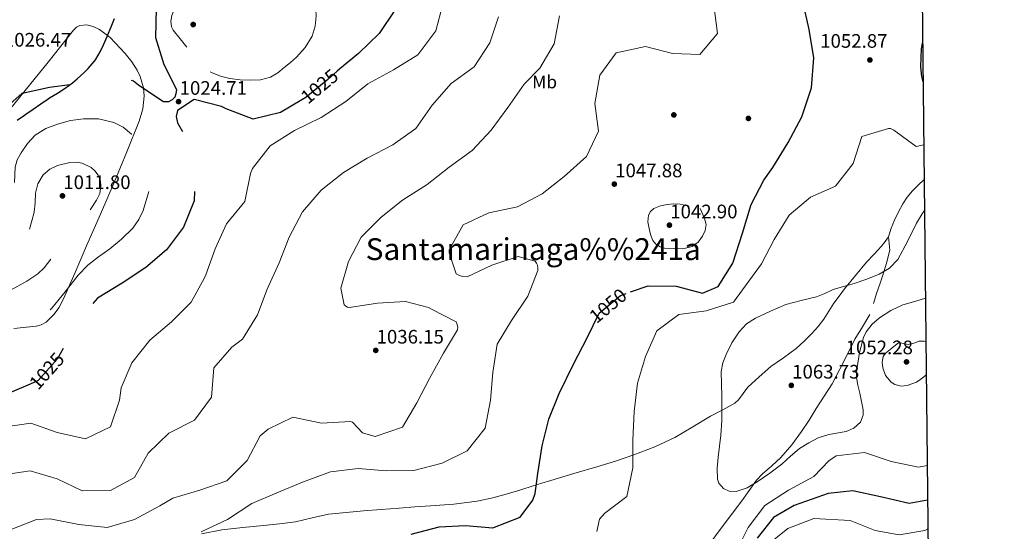
# Model space of a CAD drawing. Extents: x 566465 to 573321, y 742841 to 747537.
# Drawn here: x 572781 to 573321, y 746834 to 747115 of the extents above; entities that cross this region are included whole.
import ezdxf
from ezdxf.enums import TextEntityAlignment as Align

# ---------------------------------------------------------------- set-up
doc = ezdxf.new("R2010")
doc.units = 0
doc.header["$MEASUREMENT"] = 0
for name, pattern in [('DGN Style 2', [86.42954, 51.857724, -34.571816]), ('DGN Style 3', [121.001356, 86.42954, -34.571816]), ('DGN Style 5', [60.500678, 25.928862, -34.571816])]:
    doc.linetypes.add(name, pattern=pattern)
for name, color, linetype in [('Nivel 1', 7, 'Continuous'), ('Nivel 17', 7, 'Continuous'), ('Nivel 21', 7, 'Continuous'), ('Nivel 22', 7, 'Continuous'), ('Nivel 35', 7, 'Continuous'), ('Nivel 37', 7, 'Continuous'), ('Nivel 4', 7, 'Continuous'), ('Nivel 41', 7, 'Continuous'), ('Nivel 45', 7, 'Continuous'), ('Nivel 5', 7, 'Continuous'), ('Nivel 57', 7, 'Continuous'), ('Nivel 61', 7, 'Continuous'), ('Nivel 7', 7, 'Continuous')]:
    doc.layers.add(name, color=color, linetype=linetype)
doc.styles.add('Style-arial', font='arial.shx', dxfattribs={"bigfont": 'arialbig.shx'})
doc.styles.add('Style-ariali', font='ariali.shx', dxfattribs={"bigfont": 'arialibig.shx'})
doc.styles.add('Style-arialn', font='arialn.shx', dxfattribs={"bigfont": 'arialnbig.shx'})
doc.styles.add('Style-times', font='times.shx', dxfattribs={"bigfont": 'timesbig.shx'})

# ---------------------------------------------------------------- blocks, each defined once
blk = doc.blocks.new('5PATER_3')
at = {"layer": 'Nivel 7', "linetype": 'Continuous', "lineweight": 0}
h = blk.add_hatch(color=53, dxfattribs=at)
edge = h.paths.add_edge_path()
edge.add_ellipse((0, 0), major_axis=(-1.1, -1.11), ratio=0.999422, start_angle=0, end_angle=360)
blk = doc.blocks.new('5PERFI_9')
at = {"layer": 'Nivel 17', "linetype": 'Continuous', "lineweight": 0}
h = blk.add_hatch(color=7, dxfattribs=at)
edge = h.paths.add_edge_path()
edge.add_arc((0, 0), 1.56, 315.1259, 675.1259)
blk = doc.blocks.new('5PERFI_8')
at = {"layer": 'Nivel 17', "color": 7, "linetype": 'Continuous', "lineweight": 0}
blk.add_blockref('5PERFI_9', (0, 0), dxfattribs=at)

msp = doc.modelspace()

# ---------------------------------------------------------------- linework, layer by layer
at = {"layer": 'Nivel 1', "color": 7, "linetype": 'Continuous', "lineweight": 30}
msp.add_polyline3d([(572779.28, 747059.471, 1022.912), (572783.436, 747062.251, 1022.757), (572784.084, 747062.692, 1022.734), (572788.2, 747065.532, 1022.736), (572792.306, 747068.385, 1023.177), (572796.433, 747071.207, 1023.611), (572797.155, 747071.687, 1023.662), (572801.382, 747074.367, 1024.056), (572805.61, 747077.041, 1024.589), (572809.694, 747079.919, 1025.079), (572812.32, 747082.099, 1025.286), (572815.958, 747085.535, 1025.577), (572818.279, 747087.866, 1025.769), (572821.567, 747091.632, 1026.093), (572822.346, 747092.705, 1026.191), (572824.917, 747096.997, 1026.605), (572826.722, 747100.821, 1027.253), (572828.655, 747105.436, 1028.019), (572828.914, 747106.044, 1028.12), (572830.834, 747110.661, 1028.732), (572832.72, 747115.291, 1028.54)], dxfattribs=at)
at = {"layer": 'Nivel 21', "color": 7, "linetype": 'DGN Style 3', "lineweight": 0}
for points in [[(573257.282, 746995.459, 1058.834), (573258.736, 747000.087, 1058.668), (573260.622, 747004.599, 1058.571), (573262.758, 747009.155, 1058.559), (573265.126, 747013.569, 1058.533), (573267.578, 747017.27, 1058.22), (573270.409, 747020.689, 1057.857), (573273.521, 747023.833, 1057.826), (573276.771, 747026.82, 1057.782), (573276.873, 747026.911, 1057.769)], [(572880.414, 746832.222, 1044.736), (572891.684, 746834.532, 1045.61), (572903.048, 746835.763, 1046.294), (572914.425, 746836.822, 1046.812), (572923.214, 746837.826, 1047.15), (572931.996, 746838.928, 1047.376), (572941.097, 746841.048, 1047.41), (572950.209, 746843.061, 1047.451), (572959.721, 746844.03, 1047.684), (572969.246, 746844.869, 1047.902), (572979.065, 746845.68, 1048.056), (572988.886, 746846.463, 1048.202), (572997.478, 746847.037, 1048.321), (573006.072, 746847.578, 1048.427), (573018.906, 746848.665, 1048.484), (573031.698, 746850.305, 1048.465), (573040.325, 746852.039, 1048.36), (573048.791, 746854.392, 1048.277), (573055.549, 746856.493, 1048.608), (573062.308, 746858.6, 1049.066), (573067.173, 746860.119, 1049.085), (573072.037, 746861.637, 1049.216), (573084.702, 746865.37, 1050.846), (573097.351, 746869.016, 1052.597), (573107.493, 746872.221, 1053.684), (573117.584, 746875.652, 1054.776), (573129.042, 746879.993, 1056.052), (573140.136, 746885.222, 1057.331), (573149.972, 746890.978, 1058.614), (573159.668, 746896.896, 1059.886), (573166.365, 746900.367, 1060.209), (573172.963, 746904.033, 1060.374), (573175.042, 746905.925, 1060.619), (573177.524, 746909.452, 1061.098), (573180.181, 746912.837, 1061.388), (573186.374, 746918.605, 1061.458), (573192.821, 746924.108, 1061.501), (573199.754, 746929.036, 1061.647), (573206.628, 746934.046, 1061.764), (573211.119, 746938.13, 1061.519), (573215.354, 746942.466, 1061.013), (573218.725, 746946.182, 1060.344), (573221.842, 746950.105, 1059.848), (573224.614, 746954.523, 1059.933), (573227.38, 746958.948, 1060.073), (573230.259, 746962.904, 1060.126), (573233.221, 746966.802, 1060.111), (573239.163, 746974.246, 1059.686), (573245.251, 746981.561, 1059.209), (573249.466, 746985.827, 1059.032), (573253.503, 746990.238, 1058.909), (573255.392, 746992.848, 1058.872), (573257.282, 746995.459, 1058.834)], [(573248.991, 746958.791, 1060.101), (573250.851, 746964.78, 1059.932), (573252.454, 746969.325, 1059.931), (573254.062, 746973.876, 1059.97), (573256.258, 746980.926, 1059.807), (573258.081, 746988.058, 1059.481), (573257.665, 746991.757, 1059.149), (573257.282, 746995.459, 1058.834)], [(573156.755, 746823.536, 1057.899), (573165.539, 746835.356, 1057.979), (573171.165, 746842.909, 1058.433), (573176.793, 746850.459, 1058.88), (573180.869, 746856.115, 1059.156), (573184.953, 746861.763, 1059.406), (573188.009, 746865.126, 1059.464), (573193.259, 746869.584, 1059.367), (573198.279, 746874.242, 1059.406), (573204.24, 746881.145, 1060.374), (573209.664, 746888.483, 1061.435), (573213.692, 746894.75, 1061.792), (573217.692, 746901.037, 1061.886), (573222.027, 746907.883, 1061.748), (573226.321, 746914.755, 1061.547), (573232.727, 746926.862, 1061.101), (573238.76, 746939.164, 1060.683), (573243.084, 746945.895, 1060.476), (573247.001, 746952.838, 1060.27)]]:
    msp.add_polyline3d(points, dxfattribs=at)
at = {"layer": 'Nivel 22', "color": 30, "linetype": 'DGN Style 2', "lineweight": 30, "elevation": 1025, "flags": 128}
for points in [[(572956.421, 747087.701), (572954.799, 747086.362), (572949.682, 747081.828), (572937.771, 747071.894), (572935.525, 747070.589)], [(572804.566, 746934.075), (572801.281, 746928.199), (572790.924, 746916.502), (572786.434, 746914.537)]]:
    msp.add_lwpolyline(points, dxfattribs=at)
at = {"layer": 'Nivel 22', "color": 30, "linetype": 'DGN Style 5', "lineweight": 30, "elevation": 1050, "flags": 128}
for points in [[(573095.344, 746946.801), (573098.506, 746953.423), (573110.287, 746963.271), (573115.685, 746965.124)], [(573095.344, 746946.801), (573095.344, 746946.801)], [(573095.344, 746946.801), (573095.344, 746946.801)], [(573095.344, 746946.801), (573095.344, 746946.801)]]:
    msp.add_lwpolyline(points, dxfattribs=at)
at = {"layer": 'Nivel 35', "color": 92, "linetype": 'DGN Style 3', "lineweight": 0}
msp.add_polyline3d([(572766.236, 747054.2, 1024.474), (572781.285, 747072.828, 1025.576), (572796.344, 747091.423, 1026.824), (572803.293, 747100.177, 1027.141), (572810.24, 747108.872, 1027.411), (572811.96, 747110.508, 1027.466), (572813.756, 747111.455, 1027.514), (572817.516, 747111.852, 1027.59), (572821.118, 747110.912, 1027.642), (572824.418, 747109.26, 1027.673), (572830.297, 747104.905, 1027.692), (572838.606, 747096.185, 1027.622), (572842.172, 747091.464, 1027.536), (572845.124, 747086.886, 1027.411), (572846.85, 747083.437, 1027.198), (572848.636, 747077.255, 1026.455), (572849.043, 747072.575, 1025.727), (572848.353, 747065.645, 1024.634), (572846.346, 747059.021, 1023.887), (572839.524, 747042.141, 1022.808), (572832.486, 747025.316, 1022.124), (572824.979, 747007.881, 1021.764), (572817.468, 746990.448, 1021.537), (572811.154, 746975.908, 1021.47), (572804.759, 746961.391, 1021.537), (572802.179, 746956.417, 1021.64), (572799.714, 746952.852, 1021.763), (572795.187, 746948.5, 1021.966), (572792.56, 746947.052, 1022.055), (572789.697, 746946.262, 1022.124), (572777.51, 746944.975, 1022.171)], dxfattribs=at)
at = {"layer": 'Nivel 4', "color": 30, "linetype": 'DGN Style 3', "lineweight": 30, "flags": 128}
for points, elevation in [([(572786.434, 746914.537), (572776.679, 746910.267), (572760.442, 746908.81), (572754.97, 746909.272), (572753.287, 746910.302), (572752.553, 746911.119), (572747.954, 746925.928), (572745.165, 746940.87), (572739.663, 746954.902), (572736.036, 746958.512), (572720.949, 746963.088), (572705.444, 746961.46), (572690.334, 746956.473), (572675.051, 746952.175), (572659.719, 746950.375), (572644.932, 746955.641), (572644.24, 746956.759), (572642.535, 746968.085), (572654.186, 746978.751), (572666.248, 746989.346), (572676.377, 747006.125), (572690.212, 747016.981), (572710.401, 747018.723), (572725.145, 747013.758), (572733.487, 747001.154), (572744.271, 746994.802), (572758.948, 747000.564), (572763.697, 747015.394), (572761.941, 747030.295), (572761.976, 747033.913), (572764.656, 747049.255), (572770.139, 747063.656), (572782.091, 747074.279), (572797.161, 747077.543), (572812.923, 747079.646), (572827.819, 747083.943), (572843.247, 747081.177), (572845.95, 747078.896), (572848.889, 747076.911), (572859.675, 747069.697), (572862.475, 747069.746), (572864.583, 747070.785), (572865.959, 747072.339), (572866.644, 747074.063), (572866.855, 747076.089), (572859.932, 747089.859), (572855.333, 747104.667), (572855.857, 747121.038), (572859.4, 747135.736), (572869.369, 747147.561), (572879.812, 747158.871), (572892.153, 747168.935), (572906.872, 747175.171), (572921.64, 747178.994), (572937.147, 747179.416), (572952.189, 747176.132), (572966.121, 747168.107), (572977.433, 747156.501), (572980.887, 747152.728), (572982.448, 747149.469), (572984.293, 747146.351), (572986.706, 747134.447), (572986.564, 747119.85), (572977.972, 747107.091), (572966.624, 747096.124), (572956.421, 747087.701)], 1025), ([(573276.301, 747080.519), (573275.493, 747083.529), (573275.103, 747088.715), (573275.126, 747093.899), (573275.355, 747098.601), (573276.067, 747102.438)], 1050), ([(572935.525, 747070.589), (572923.703, 747063.721), (572908.72, 747059.983), (572894.017, 747065.766), (572891.43, 747066.967), (572876.516, 747070.768), (572867.354, 747064.76), (572866.585, 747061.528), (572867.307, 747057.929), (572873.909, 747046.739), (572877.475, 747031.324), (572876.347, 747015.254), (572870.564, 747000.766), (572861.329, 746988.296), (572849.892, 746978.536), (572836.901, 746969.891), (572823.436, 746961.677), (572816.689, 746954.209), (572808.661, 746941.397), (572804.566, 746934.075)], 1025)]:
    msp.add_lwpolyline(points, dxfattribs=dict(at, elevation=elevation))
at = {"layer": 'Nivel 4', "color": 30, "linetype": 'Continuous', "lineweight": 30, "elevation": 1050, "flags": 128}
for points in [[(573115.685, 746965.124), (573125.44, 746968.473), (573140.862, 746968.335), (573155.345, 746964.404), (573163.952, 746968.214), (573171.937, 746980.982), (573177.243, 746997.364), (573181.946, 747013.227), (573188.982, 747026.597), (573193.791, 747033.5), (573202.291, 747047.132), (573209.755, 747061.364), (573214.976, 747077.228), (573216.404, 747093.774), (573213.785, 747109.362), (573210.219, 747124.69)], [(572995.47, 746832.146), (573010.797, 746836.056), (573025.27, 746836.778), (573040.35, 746835.518), (573055.243, 746841.41), (573062.287, 746850.73), (573063.399, 746854.524), (573064.926, 746865.383), (573067.391, 746880.552), (573071.063, 746895.207), (573076.632, 746909.349), (573084.437, 746925.477), (573092.245, 746940.313), (573095.344, 746946.801)], [(573278.754, 746850.697), (573268.723, 746849.03), (573252.862, 746852.614), (573237.691, 746855.941), (573224.213, 746854.512), (573205.607, 746847.918), (573194.203, 746841.325), (573185.2, 746829.936)]]:
    msp.add_lwpolyline(points, dxfattribs=at)
at = {"layer": 'Nivel 5', "color": 30, "linetype": 'DGN Style 3', "lineweight": 0, "flags": 128}
for points, elevation in [([(572872.44, 747099.536), (572868.682, 747104.244), (572864.923, 747108.953), (572864.011, 747110.733), (572863.708, 747113.871), (572864.26, 747116.964), (572866.192, 747122.065), (572869.321, 747126.711), (572874.368, 747131.648), (572879.769, 747135.996), (572884.33, 747139.28), (572889.146, 747142.22), (572894.163, 747144.417), (572899.434, 747145.861), (572904.217, 747146.589), (572908.996, 747146.658), (572914.517, 747146.062), (572920.027, 747145.088), (572924.811, 747143.935), (572929.511, 747142.438), (572933.042, 747140.759), (572936.24, 747138.317), (572939.557, 747134.328), (572941.687, 747129.671), (572943.053, 747123.146), (572943.266, 747116.621), (572942.844, 747111.082), (572941.223, 747105.589), (572937.41, 747099.356), (572932.589, 747094.111), (572929.272, 747091.141), (572925.839, 747088.323), (572922.28, 747085.538), (572918.311, 747083.137), (572912.854, 747081.635), (572907.33, 747081.433), (572901.685, 747081.69), (572896.041, 747082.442), (572890.874, 747083.645), (572885.911, 747085.651), (572882.688, 747087.697), (572879.999, 747090.29), (572876.22, 747094.913), (572872.44, 747099.536)], 1020), ([(572777.83, 747025.276), (572778.015, 747029.434), (572778.2, 747033.591), (572779.392, 747037.717), (572781.628, 747041.611), (572784.998, 747046.752), (572789.275, 747051.191), (572795.139, 747054.867), (572801.539, 747057.378), (572808.628, 747059.276), (572815.749, 747060.296), (572824.041, 747060.185), (572832.338, 747058.264), (572837.539, 747055.635), (572842.131, 747051.867), (572847.355, 747045.902), (572850.99, 747039.092), (572852.252, 747034.56), (572852.68, 747027.542), (572851.677, 747020.656), (572848.496, 747009.956), (572846.062, 747004.887), (572842.719, 747000.217), (572836.629, 746994.165), (572830.165, 746988.817), (572824.009, 746984.465), (572818.036, 746979.916), (572812.786, 746974.32), (572805.753, 746965.135), (572798.401, 746956.223), (572793.983, 746951.874), (572789.331, 746947.717), (572784.473, 746944.034), (572779.05, 746940.931), (572775.618, 746939.585), (572770.355, 746938.563), (572765.098, 746938.315), (572759.952, 746938.786), (572757.438, 746939.715), (572755.011, 746941.395), (572752.644, 746944.09), (572750.572, 746948.392), (572749.127, 746952.97), (572747.676, 746957.836), (572746.65, 746962.743), (572746.422, 746966.465), (572746.935, 746970.196), (572748.905, 746975.584), (572752.168, 746980.374), (572757.028, 746985.109), (572762.186, 746989.314), (572766.387, 746992.036), (572770.574, 746994.932), (572774.566, 746999.425), (572775.888, 747002.022), (572776.497, 747004.81), (572777.164, 747015.043), (572777.83, 747025.276)], 1020), ([(572786.099, 746999.577), (572787.381, 747004.276), (572788.663, 747008.974), (572789.147, 747014.109), (572789.372, 747019.314), (572790.764, 747024.553), (572793.615, 747029.447), (572797.273, 747032.545), (572801.53, 747034.505), (572808.243, 747036.264), (572811.667, 747036.371), (572815.011, 747035.827), (572819.935, 747033.448), (572822.025, 747031.588), (572823.77, 747029.298), (572825.081, 747025.922), (572825.301, 747023.212), (572824.607, 747019.172), (572822.939, 747015.554), (572817.891, 747007.845), (572812.288, 747000.496), (572807.354, 746994.901), (572802.448, 746989.317), (572798.376, 746983.813), (572794.158, 746978.357), (572790.595, 746975.068), (572784.588, 746971.034), (572778.157, 746967.38), (572771.199, 746963.978), (572764.127, 746961.318), (572759.773, 746960.632), (572757.572, 746961.039), (572755.595, 746962.161), (572754.521, 746964.044), (572755.031, 746967.544), (572756.826, 746970.693), (572760.42, 746975.307), (572764.301, 746979.713), (572768.041, 746983.546), (572771.91, 746987.225), (572779.004, 746993.401), (572786.099, 746999.577)], 1015), ([(573153.953, 747011.06), (573155.382, 747007.66), (573156.811, 747004.26), (573157.246, 747002.201), (573156.677, 746998.967), (573155.193, 746995.77), (573152.803, 746992.43), (573149.519, 746990.114), (573144.421, 746988.901), (573139.312, 746988.971), (573134.463, 746989.258), (573132.077, 746989.917), (573129.743, 746991.363), (573128.017, 746993.342), (573126.725, 746996.608), (573125.976, 747000.056), (573125.275, 747003.731), (573125.615, 747007.379), (573126.785, 747009.395), (573128.666, 747010.918), (573132.225, 747012.447), (573135.898, 747013.174), (573139.468, 747013.555), (573143.006, 747013.362), (573148.48, 747012.211), (573153.953, 747011.06)], 1045), ([(573277.826, 746937.671), (573276.833, 746938.029), (573274.161, 746938.181), (573271.127, 746937.098), (573268.055, 746936.361), (573265.494, 746936.85), (573262.932, 746937.339), (573259.195, 746934.34), (573255.458, 746931.341), (573254.298, 746929.761), (573253.766, 746926.621), (573254.142, 746923.464), (573255.612, 746919.336), (573258.677, 746915.6), (573260.814, 746914.233), (573264.188, 746913.389), (573267.459, 746913.683), (573272.639, 746915.601), (573275.12, 746917.181), (573277.516, 746919.299), (573278.014, 746920.01)], 1055)]:
    msp.add_lwpolyline(points, dxfattribs=dict(at, elevation=elevation))
at = {"layer": 'Nivel 5', "color": 30, "linetype": 'Continuous', "lineweight": 0, "flags": 128}
for points, elevation in [([(572771.94, 746890.933), (572786.884, 746892.991), (572801.24, 746888.025), (572816.799, 746884.484), (572830.484, 746891.019), (572835.534, 746905.763), (572836.338, 746912.399), (572842.166, 746926.24), (572852.177, 746938.582), (572863.915, 746948.689), (572874.704, 746959.482), (572882.084, 746972.809), (572882.899, 746974.491), (572888.037, 746988.805), (572894.167, 747002.517), (572904.263, 747014.774), (572907.374, 747030.116), (572908.402, 747032.876), (572918.11, 747045.304), (572931.532, 747053.777), (572946.034, 747060.916), (572959.541, 747069.648), (572971.754, 747079.454), (572985.781, 747087.152), (572999.117, 747095.281), (573008.91, 747108.484), (573012.798, 747123.182)], 1030), ([(573067.385, 747019.049), (573079.426, 747028.596), (573091.637, 747039.479), (573098.154, 747053.408), (573096.225, 747068.653), (573098.991, 747084.254), (573107.967, 747096.508), (573123.942, 747099.946), (573138.812, 747096.188), (573153.805, 747095.531), (573163.559, 747107.055), (573161.499, 747122.688)], 1045), ([(572771.7, 746864.702), (572786.557, 746866.931), (572801.213, 746862.44), (572815.056, 746855.923), (572830.521, 746856), (572843.773, 746863.266), (572851.153, 746876.68), (572862.502, 746887.604), (572876.659, 746894.786), (572885.979, 746907.385), (572887.236, 746923.499), (572897.119, 746934.894), (572902.925, 746939.258), (572911.21, 746952.544), (572916.521, 746966.642), (572923.123, 746981.088), (572928.477, 746995.23), (572935.813, 747009.074), (572946.082, 747020.986), (572958.381, 747030.749), (572971.287, 747038.661), (572985.444, 747045.972), (572998.047, 747054.874), (573007.065, 747067.731), (573017.378, 747079.601), (573029.979, 747088.804), (573038.652, 747101.919), (573043.445, 747116.318)], 1035), ([(572775.562, 746834.42), (572789.895, 746840.138), (572797.519, 746840.543), (572813.249, 746837.39), (572828.761, 746835.701), (572843.786, 746840.084), (572857.597, 746847.74), (572864.653, 746851.891), (572879.506, 746856.317), (572894.399, 746861.434), (572905.446, 746872.572), (572912.697, 746886.028), (572917.083, 746889.743), (572930.595, 746896.277), (572946.24, 746893.038), (572962.177, 746893.935), (572963.254, 746893.549), (572968.695, 746887.832), (572975.764, 746885.693), (572990.658, 746890.896), (572998.512, 746904.267), (573005.504, 746917.68), (573013.185, 746931.439), (573020.911, 746944.422), (573020.994, 746945.758), (573020.473, 746947.782), (573020.083, 746948.685), (573006.584, 746955.591), (573004.988, 746956.665), (572992.316, 746959.825), (572977.025, 746958.973), (572961.694, 746956.656), (572960.617, 746956.869), (572959.625, 746957.297), (572958.761, 746958.114), (572956.846, 746967.285), (572961.165, 746981.899), (572967.985, 746995.268), (572978.989, 747006.191), (572990.772, 747015.479), (573004.236, 747024.081), (573016.364, 747033.628), (573028.836, 747042.745), (573039.323, 747053.925), (573048.514, 747066.352), (573057.49, 747079.166), (573066.086, 747088.016), (573073.897, 747101.345), (573076.792, 747116.773)], 1040), ([(573276.671, 747045.897), (573272.387, 747045.103), (573260.133, 747053.994), (573258.365, 747054.937), (573257.331, 747054.978), (573242.651, 747050.552), (573237.988, 747035.723), (573228.193, 747023.251), (573214.465, 747017.104), (573202.855, 747007.386), (573194.527, 746993.97), (573187.664, 746980.558), (573172.245, 746959.588), (573157.221, 746954.816), (573142.278, 746952.758), (573130.235, 746943.815), (573123.977, 746929.671), (573119.701, 746915.101), (573117.84, 746899.546), (573117.056, 746883.734), (573117.089, 746868.614), (573113.85, 746852.711), (573101.636, 746843.637), (573098.8, 746840.4), (573097.264, 746833.633)], 1055), ([(572880.359, 746833.357), (572894.646, 746840.238), (572907.982, 746848.926), (572921.797, 746854.859), (572935.871, 746860.576), (572951.151, 746866.339), (572966.44, 746868.225), (572981.692, 746866.966), (572996.942, 746867.043), (573012.527, 746871.126), (573026.211, 746877.877), (573036.135, 746890.391), (573038.945, 746905.69), (573040.247, 746920.814), (573042.711, 746936.5), (573050.566, 746949.484), (573059.54, 746962.772), (573064.894, 746976.827), (573064.976, 746978.464), (573064.758, 746979.842), (573064.238, 746981.004), (573063.504, 746982.036), (573054.15, 746984.644), (573039.729, 746979.873), (573026.13, 746973.425), (573023.459, 746973.548), (573021.217, 746974.448), (573020.139, 746975.178), (573016.28, 746986.628), (573016.276, 746988.351), (573023.957, 747001.938), (573038.158, 747008.56), (573053.875, 747011.912), (573067.385, 747019.049)], 1045), ([(573277.056, 747009.793), (573275.841, 747008.058), (573272.62, 747002.879), (573267.724, 746992.886), (573262.423, 746982.977), (573257.824, 746978.253), (573252.114, 746974.951), (573245.33, 746972.204), (573238.441, 746969.843), (573232.667, 746968.218), (573226.917, 746966.548), (573222.391, 746964.371), (573217.803, 746962.397), (573209.374, 746960.356), (573200.945, 746958.315), (573192.606, 746954.553), (573184.266, 746950.791), (573179.467, 746947.568), (573175.418, 746943.199), (573171.363, 746937.247), (573168.217, 746930.79), (573166.365, 746926.163), (573165.483, 746921.404), (573165.651, 746914.649), (573165.857, 746907.893), (573165.884, 746901.224), (573165.887, 746894.554), (573165.366, 746886.472), (573163.803, 746874.37), (573163.354, 746868.324), (573163.548, 746862.277), (573164.286, 746860.036), (573166.77, 746857.204), (573169.931, 746855.664), (573173.776, 746855.616), (573179.759, 746857.599), (573185.324, 746860.861), (573192.148, 746865.561), (573198.728, 746870.53), (573203.582, 746874.885), (573208.52, 746879.157), (573213.53, 746882.299), (573218.748, 746885.032), (573224.623, 746886.931), (573234.04, 746888.582), (573238.318, 746890.333), (573241.879, 746893.602), (573243.441, 746897.418), (573243.482, 746900.426), (573241.5, 746909.523), (573240.45, 746913.857), (573239.674, 746918.211), (573239.768, 746920.96), (573240.092, 746923.719), (573241.32, 746931.959), (573243.498, 746940.078), (573245.027, 746943.249), (573248.269, 746947.354), (573252.339, 746950.855), (573258.626, 746954.863), (573265.232, 746958.026), (573272.273, 746960.154), (573277.568, 746961.808)], 1060), ([(573176.583, 746828.466), (573179.929, 746834.978), (573180.272, 746835.711), (573189.55, 746847.923), (573202.498, 746856.266), (573216.353, 746863.749), (573224.562, 746872.426), (573228.648, 746875.062), (573244.067, 746876.906), (573258.681, 746872.027), (573273.765, 746868.829), (573278.55, 746869.792)], 1055), ([(573278.922, 746834.974), (573277.197, 746834.101), (573263.225, 746831.734), (573250.021, 746834.132), (573236.216, 746839.526), (573216.41, 746840.725), (573202.109, 746835.228), (573189.853, 746825.336)], 1045)]:
    msp.add_lwpolyline(points, dxfattribs=dict(at, elevation=elevation))
at = {"layer": 'Nivel 57', "color": 92, "linetype": 'DGN Style 3', "lineweight": 0}
msp.add_polyline3d([(572777.51, 746944.975, 1022.171), (572789.697, 746946.262, 1022.124), (572792.56, 746947.052, 1022.055), (572795.187, 746948.5, 1021.966), (572799.714, 746952.852, 1021.763), (572802.179, 746956.417, 1021.64), (572804.759, 746961.391, 1021.537), (572811.154, 746975.908, 1021.47), (572817.468, 746990.448, 1021.537), (572824.979, 747007.881, 1021.764), (572832.486, 747025.316, 1022.124), (572839.524, 747042.141, 1022.808), (572846.346, 747059.021, 1023.887), (572848.353, 747065.645, 1024.634), (572849.043, 747072.575, 1025.727), (572848.636, 747077.255, 1026.455), (572846.85, 747083.437, 1027.198), (572845.124, 747086.886, 1027.411), (572842.172, 747091.464, 1027.536), (572838.606, 747096.185, 1027.622), (572830.297, 747104.905, 1027.692), (572824.418, 747109.26, 1027.673), (572821.118, 747110.912, 1027.642), (572817.516, 747111.852, 1027.59), (572813.756, 747111.455, 1027.514), (572811.96, 747110.508, 1027.466), (572810.24, 747108.872, 1027.411), (572803.293, 747100.177, 1027.141), (572796.344, 747091.423, 1026.824), (572781.285, 747072.828, 1025.576), (572766.236, 747054.2, 1024.474)], dxfattribs=at)
at = {"layer": 'Nivel 61', "color": 7, "linetype": 'Continuous', "lineweight": 30, "flags": 128}
msp.add_lwpolyline([(566465.18, 747467.9), (569868.29, 747501.57), (573271.43, 747536.95), (573296.12, 745223.5), (573320.82, 742910.06), (569915.39, 742874.68), (566509.99, 742840.98), (566487.58, 745154.45)], close=True, dxfattribs=at)

# ---------------------------------------------------------------- block references
at = {"layer": 'Nivel 17', "color": 7, "linetype": 'Continuous', "lineweight": 0}
for p in [(573139.556, 747062.358, 1048.388), (573180.453, 747060.432, 1049.117)]:
    msp.add_blockref('5PERFI_8', p, dxfattribs=at)
at = {"layer": 'Nivel 7', "color": 53, "linetype": 'Continuous', "lineweight": 0}
for p in [(572875.9, 747112.014, 1015.319), (573247.1, 747092.533, 1052.871), (572867.874, 747069.661, 1024.707), (573106.906, 747024.372, 1047.883), (572804.195, 747017.907, 1011.798), (573137.112, 747001.821, 1042.896), (572976.042, 746933.035, 1036.148), (573267.182, 746926.716, 1052.284), (573203.998, 746913.819, 1063.726)]:
    msp.add_blockref('5PATER_3', p, dxfattribs=at)

# ---------------------------------------------------------------- texts
at = {"layer": 'Nivel 37', "color": 92, "linetype": 'Continuous', "lineweight": 0, "style": 'Style-arialn'}
msp.add_text('Mb', height=7, dxfattribs=at).set_placement((573068.669, 747080.475, 1041.012), align=Align.MIDDLE_CENTER)
at = {"layer": 'Nivel 41', "color": 7, "linetype": 'Continuous', "lineweight": 0, "style": 'Style-arial'}
for s, p in [('1026.47', (572772.07, 747099.876, 1026.467)), ('1052.87', (573219.826, 747099.252, 1052.871)), ('1024.71', (572868.467, 747073.411, 1024.707)), ('1047.88', (573107.358, 747028.122, 1047.883)), ('1011.80', (572804.647, 747021.657, 1011.798)), ('1042.90', (573137.564, 747005.571, 1042.896)), ('1036.15', (572976.494, 746936.785, 1036.148)), ('1052.28', (573233.78, 746930.919, 1052.284)), ('1063.73', (573204.45, 746917.569, 1063.726))]:
    msp.add_text(s, height=7.5, dxfattribs=at).set_placement(p)
at = {"layer": 'Nivel 41', "color": 30, "linetype": 'Continuous', "lineweight": 0, "style": 'Style-ariali'}
for rotation, p in [(39.82875, (572945.179, 747078.073, 1025)), (48.47701, (572795.596, 746921.777, 1025))]:
    msp.add_text('1025', height=7.5, rotation=rotation, dxfattribs=at).set_placement(p, align=Align.MIDDLE_CENTER)
at = {"layer": 'Nivel 41', "color": 7, "linetype": 'Continuous', "lineweight": 0, "style": 'Style-ariali'}
msp.add_text('1050', height=7.5, rotation=39.893, dxfattribs=at).set_placement((573103.445, 746957.552, 1050), align=Align.MIDDLE_CENTER)
at = {"layer": 'Nivel 45', "color": 7, "linetype": 'Continuous', "lineweight": 0, "style": 'Style-times'}
msp.add_text('Santamarinaga%%241a', height=12, dxfattribs=at).set_placement((573062.44, 746988.649, 1046.162), align=Align.MIDDLE_CENTER)

doc.saveas('drawing.dxf')
